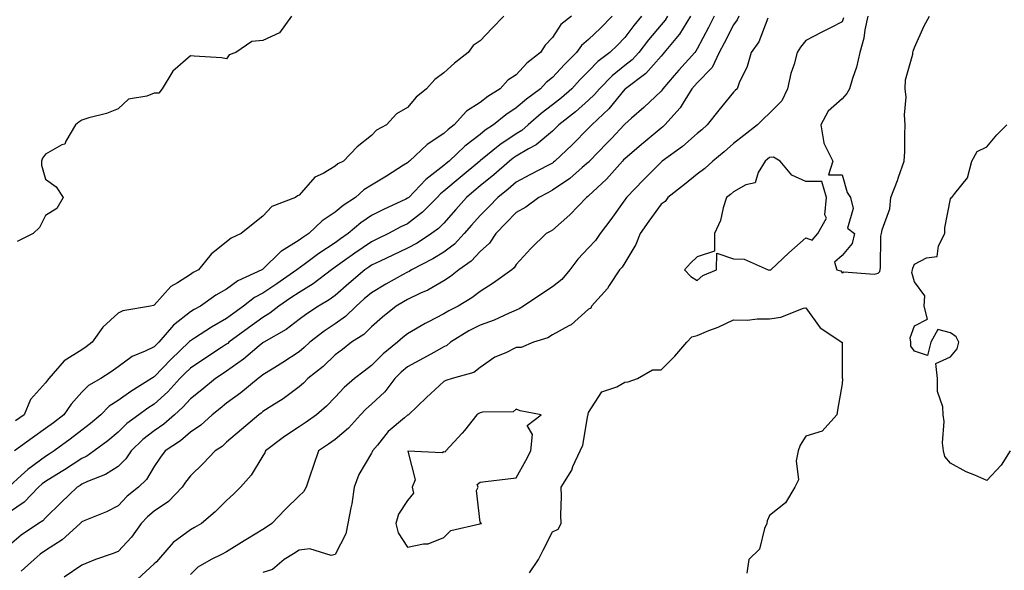
# Model space of a CAD drawing. Units: inches. Extents: x 915683 to 918323, y 7205498 to 7208138.
# Drawn here: x 916491 to 916763, y 7206759 to 7206911 of the extents above; entities that cross this region are included whole.
import ezdxf

# ---------------------------------------------------------------- set-up
doc = ezdxf.new("R2010")
doc.units = ezdxf.units.IN
doc.header["$MEASUREMENT"] = 0
doc.layers.add('Contour_91567205', color=7, linetype='Continuous', true_color=0x97308e)

msp = doc.modelspace()

# ---------------------------------------------------------------- linework, layer by layer
at = {"layer": 'Contour_91567205'}
for points in [[(916654.51, 7206911.92, 3249), (916651.29, 7206908.68, 3249), (916648.05, 7206905.51, 3249), (916646.09, 7206903.89, 3249), (916644.66, 7206901.92, 3249), (916641.36, 7206898.62, 3249), (916638.05, 7206895.03, 3249), (916636.33, 7206893.64, 3249), (916634.71, 7206891.92, 3249), (916630.89, 7206889.07, 3249), (916628.05, 7206886.61, 3249), (916625.21, 7206884.75, 3249), (916621.75, 7206881.92, 3249), (916619.49, 7206880.47, 3249), (916618.05, 7206879.32, 3249), (916613.86, 7206876.1, 3249), (916609.51, 7206871.92, 3249), (916608.71, 7206871.26, 3249), (916608.05, 7206870.69, 3249), (916603.06, 7206866.9, 3249), (916598.34, 7206861.92, 3249), (916598.2, 7206861.76, 3249), (916598.05, 7206861.67, 3249), (916597.55, 7206861.43, 3249), (916591.36, 7206858.6, 3249), (916588.05, 7206856.9, 3249), (916585.09, 7206854.89, 3249), (916581.63, 7206851.92, 3249), (916579.5, 7206850.47, 3249), (916578.05, 7206849.42, 3249), (916573.5, 7206846.47, 3249), (916569.84, 7206843.72, 3249), (916568.05, 7206842.39, 3249), (916567.76, 7206842.21, 3249), (916567.46, 7206841.92, 3249), (916561.88, 7206838.09, 3249), (916558.05, 7206835.51, 3249), (916555.71, 7206834.26, 3249), (916552.71, 7206831.92, 3249), (916550, 7206829.97, 3249), (916548.05, 7206828.52, 3249), (916543.83, 7206826.14, 3249), (916539.21, 7206823.07, 3249), (916538.05, 7206822.33, 3249), (916537.82, 7206822.15, 3249), (916537.62, 7206821.92, 3249), (916532.7, 7206817.27, 3249), (916528.05, 7206812.39, 3249), (916527.73, 7206812.23, 3249), (916527.33, 7206811.92, 3249), (916521.61, 7206808.37, 3249), (916518.05, 7206805.87, 3249), (916515.64, 7206804.32, 3249), (916513.26, 7206801.92, 3249), (916510.47, 7206799.5, 3249), (916508.05, 7206797.68, 3249), (916504.79, 7206795.18, 3249), (916500.4, 7206791.92, 3249), (916498.98, 7206791, 3249), (916498.05, 7206790.42, 3249), (916493.13, 7206786.84, 3249), (916491.32, 7206785.18, 3249), (916488.05, 7206782.23, 3249)], [(916662.69, 7206911.92, 3250), (916660.57, 7206909.4, 3250), (916658.05, 7206906.06, 3250), (916655.98, 7206903.99, 3250), (916653.88, 7206901.92, 3250), (916650.57, 7206899.4, 3250), (916648.05, 7206896.78, 3250), (916645.62, 7206894.36, 3250), (916643.37, 7206891.92, 3250), (916640.55, 7206889.42, 3250), (916638.05, 7206887.43, 3250), (916634.92, 7206885.05, 3250), (916631.37, 7206881.92, 3250), (916629.6, 7206880.38, 3250), (916628.05, 7206879.48, 3250), (916623.52, 7206876.45, 3250), (916618.2, 7206872.08, 3250), (916618.05, 7206871.94, 3250), (916618.04, 7206871.94, 3250), (916618.02, 7206871.92, 3250), (916612.54, 7206867.43, 3250), (916608.05, 7206863.62, 3250), (916607.09, 7206862.88, 3250), (916606.18, 7206861.92, 3250), (916602.16, 7206857.82, 3250), (916598.05, 7206854.63, 3250), (916596.21, 7206853.76, 3250), (916592.76, 7206851.92, 3250), (916589.57, 7206850.4, 3250), (916588.05, 7206849.69, 3250), (916583.44, 7206846.53, 3250), (916580.6, 7206844.46, 3250), (916578.05, 7206842.64, 3250), (916577.62, 7206842.35, 3250), (916577.04, 7206841.92, 3250), (916571.91, 7206838.05, 3250), (916568.05, 7206835.71, 3250), (916565.8, 7206834.17, 3250), (916562.45, 7206831.92, 3250), (916560, 7206829.97, 3250), (916558.05, 7206828.78, 3250), (916554.08, 7206825.88, 3250), (916548.67, 7206821.92, 3250), (916548.34, 7206821.63, 3250), (916548.05, 7206821.43, 3250), (916546.6, 7206820.47, 3250), (916542.32, 7206817.64, 3250), (916538.05, 7206814.81, 3250), (916536.57, 7206813.4, 3250), (916535.15, 7206811.92, 3250), (916531.77, 7206808.21, 3250), (916528.05, 7206804.83, 3250), (916526.27, 7206803.7, 3250), (916523.77, 7206801.92, 3250), (916520.48, 7206799.5, 3250), (916518.05, 7206797.13, 3250), (916515.24, 7206794.73, 3250), (916511.43, 7206791.92, 3250), (916509.45, 7206790.51, 3250), (916508.05, 7206789.87, 3250), (916503.22, 7206786.74, 3250), (916502.32, 7206786.2, 3250), (916498.05, 7206783.52, 3250), (916497.12, 7206782.86, 3250), (916496.1, 7206781.92, 3250), (916492.16, 7206777.82, 3250), (916488.05, 7206775.01, 3250)], [(916669.86, 7206911.92, 3251), (916669.16, 7206910.81, 3251), (916668.05, 7206909.52, 3251), (916664.57, 7206905.4, 3251), (916661.9, 7206901.92, 3251), (916660.09, 7206899.87, 3251), (916658.05, 7206898.29, 3251), (916654.5, 7206895.47, 3251), (916651.03, 7206891.92, 3251), (916649.68, 7206890.3, 3251), (916648.05, 7206888.74, 3251), (916644.43, 7206885.53, 3251), (916639.81, 7206881.92, 3251), (916638.93, 7206881.04, 3251), (916638.05, 7206880.2, 3251), (916633.57, 7206876.39, 3251), (916631.47, 7206875.34, 3251), (916628.05, 7206873.35, 3251), (916627.2, 7206872.78, 3251), (916626.16, 7206871.92, 3251), (916621.85, 7206868.13, 3251), (916618.05, 7206865.1, 3251), (916616.31, 7206863.66, 3251), (916614.26, 7206861.92, 3251), (916611.36, 7206858.6, 3251), (916608.05, 7206854.85, 3251), (916606.6, 7206853.37, 3251), (916604.66, 7206851.92, 3251), (916600.64, 7206849.32, 3251), (916598.05, 7206847.92, 3251), (916593.98, 7206845.98, 3251), (916590.48, 7206844.34, 3251), (916588.05, 7206843.21, 3251), (916587.29, 7206842.68, 3251), (916586.23, 7206841.92, 3251), (916581.84, 7206838.13, 3251), (916578.05, 7206834.81, 3251), (916576.38, 7206833.6, 3251), (916573.45, 7206831.92, 3251), (916570.17, 7206829.81, 3251), (916568.05, 7206828.17, 3251), (916564.51, 7206825.46, 3251), (916558.31, 7206821.92, 3251), (916558.15, 7206821.82, 3251), (916558.05, 7206821.74, 3251), (916557.05, 7206820.92, 3251), (916552.72, 7206817.25, 3251), (916548.05, 7206813.97, 3251), (916546.81, 7206813.15, 3251), (916544.96, 7206811.92, 3251), (916541.17, 7206808.8, 3251), (916538.05, 7206806.28, 3251), (916535.98, 7206803.99, 3251), (916533.67, 7206801.92, 3251), (916530.69, 7206799.28, 3251), (916528.05, 7206797.47, 3251), (916524.91, 7206795.06, 3251), (916521.68, 7206791.92, 3251), (916520.24, 7206789.73, 3251), (916518.05, 7206787.64, 3251), (916514.57, 7206785.4, 3251), (916509.59, 7206783.46, 3251), (916508.05, 7206782.74, 3251), (916507.55, 7206782.41, 3251), (916506.75, 7206781.92, 3251), (916502.31, 7206777.66, 3251), (916498.05, 7206773.44, 3251), (916497.31, 7206772.66, 3251), (916496.11, 7206771.92, 3251), (916491.28, 7206768.7, 3251), (916488.05, 7206765.96, 3251)], [(916643.32, 7206911.92, 3248), (916640.35, 7206909.62, 3248), (916638.05, 7206906.1, 3248), (916636.06, 7206903.91, 3248), (916634.79, 7206901.92, 3248), (916631, 7206898.97, 3248), (916628.05, 7206895.79, 3248), (916625.73, 7206894.24, 3248), (916623.59, 7206891.92, 3248), (916620.16, 7206889.81, 3248), (916618.05, 7206888.13, 3248), (916614.26, 7206885.71, 3248), (916610.9, 7206881.92, 3248), (916609.26, 7206880.71, 3248), (916608.05, 7206879.54, 3248), (916603.45, 7206876.53, 3248), (916598.53, 7206871.92, 3248), (916598.25, 7206871.72, 3248), (916598.05, 7206871.51, 3248), (916596.94, 7206870.81, 3248), (916592.17, 7206867.8, 3248), (916588.05, 7206865.26, 3248), (916585.94, 7206864.03, 3248), (916583.64, 7206861.92, 3248), (916580.25, 7206859.73, 3248), (916578.05, 7206857.88, 3248), (916574.48, 7206855.49, 3248), (916570.78, 7206851.92, 3248), (916569.1, 7206850.87, 3248), (916568.05, 7206850.08, 3248), (916563.17, 7206847.04, 3248), (916563.02, 7206846.96, 3248), (916558.05, 7206842.13, 3248), (916557.91, 7206842.06, 3248), (916557.75, 7206841.92, 3248), (916551.11, 7206838.85, 3248), (916548.05, 7206836.61, 3248), (916545.05, 7206834.93, 3248), (916540.85, 7206831.92, 3248), (916539.03, 7206830.94, 3248), (916538.05, 7206830.3, 3248), (916533.37, 7206826.61, 3248), (916529.31, 7206821.92, 3248), (916528.67, 7206821.3, 3248), (916528.05, 7206820.67, 3248), (916525.56, 7206819.44, 3248), (916521.96, 7206818.01, 3248), (916518.05, 7206815.14, 3248), (916516.18, 7206813.8, 3248), (916513.31, 7206811.92, 3248), (916509.93, 7206810.03, 3248), (916508.05, 7206808.11, 3248), (916505.14, 7206804.83, 3248), (916503.08, 7206801.92, 3248), (916500.23, 7206799.73, 3248), (916498.05, 7206798.11, 3248), (916494.42, 7206795.55, 3248), (916489.44, 7206791.92, 3248)], [(916624.63, 7206911.92, 3247), (916621.36, 7206908.6, 3247), (916618.05, 7206905.14, 3247), (916616.15, 7206903.81, 3247), (916614.75, 7206901.92, 3247), (916610.96, 7206899.01, 3247), (916608.05, 7206896.33, 3247), (916605.53, 7206894.44, 3247), (916603.22, 7206891.92, 3247), (916600.36, 7206889.62, 3247), (916598.05, 7206886.76, 3247), (916594.99, 7206884.99, 3247), (916592.19, 7206881.92, 3247), (916589.46, 7206880.51, 3247), (916588.05, 7206879.03, 3247), (916584.1, 7206875.87, 3247), (916580.29, 7206871.92, 3247), (916578.79, 7206871.18, 3247), (916578.05, 7206870.51, 3247), (916574.68, 7206868.54, 3247), (916572.43, 7206867.53, 3247), (916568.05, 7206862.55, 3247), (916567.66, 7206862.31, 3247), (916567.06, 7206861.92, 3247), (916560.55, 7206859.42, 3247), (916558.05, 7206856.74, 3247), (916555.36, 7206854.62, 3247), (916552.09, 7206851.92, 3247), (916549.29, 7206850.67, 3247), (916548.05, 7206849.62, 3247), (916543.74, 7206846.24, 3247), (916540.24, 7206841.92, 3247), (916538.8, 7206841.18, 3247), (916538.05, 7206840.67, 3247), (916534.49, 7206838.37, 3247), (916532.63, 7206837.35, 3247), (916528.05, 7206832.15, 3247), (916527.86, 7206832.12, 3247), (916527.03, 7206831.92, 3247), (916519.36, 7206830.61, 3247), (916518.05, 7206829.99, 3247), (916513.88, 7206826.1, 3247), (916510.94, 7206821.92, 3247), (916509.28, 7206820.69, 3247), (916508.05, 7206819.87, 3247), (916503.14, 7206816.82, 3247), (916498.96, 7206811.92, 3247), (916498.53, 7206811.43, 3247), (916498.05, 7206810.73, 3247), (916493.87, 7206806.1, 3247), (916492.11, 7206801.92, 3247), (916489.72, 7206800.24, 3247)], [(916566, 7206911.92, 3246), (916562.63, 7206907.35, 3246), (916558.05, 7206905.28, 3246), (916554.99, 7206904.99, 3246), (916550.59, 7206901.92, 3246), (916548.73, 7206901.24, 3246), (916548.05, 7206900.22, 3246), (916546.61, 7206900.49, 3246), (916539.08, 7206900.9, 3246), (916538.05, 7206901.04, 3246), (916533.18, 7206896.78, 3246), (916530.24, 7206891.92, 3246), (916529.28, 7206890.69, 3246), (916528.05, 7206890.71, 3246), (916526.03, 7206889.91, 3246), (916520.91, 7206889.07, 3246), (916518.05, 7206886.37, 3246), (916514.88, 7206885.1, 3246), (916510.02, 7206883.89, 3246), (916508.05, 7206883.25, 3246), (916507.26, 7206882.7, 3246), (916506.32, 7206881.92, 3246), (916503.63, 7206877.49, 3246), (916503.34, 7206876.63, 3246), (916502.55, 7206876.41, 3246), (916498.05, 7206873.87, 3246), (916497.22, 7206872.74, 3246), (916496.89, 7206871.92, 3246), (916496.93, 7206870.81, 3246), (916498.05, 7206866.96, 3246), (916500.98, 7206864.85, 3246), (916502.9, 7206861.92, 3246), (916501.1, 7206858.87, 3246), (916498.05, 7206856.96, 3246), (916496.38, 7206853.58, 3246), (916494.64, 7206851.92, 3246), (916490.22, 7206849.75, 3246)], [(916676.22, 7206911.92, 3252), (916673.11, 7206906.98, 3252), (916673.06, 7206906.9, 3252), (916668.9, 7206901.92, 3252), (916668.5, 7206901.47, 3252), (916668.05, 7206900.94, 3252), (916663.88, 7206896.1, 3252), (916658.19, 7206891.92, 3252), (916658.12, 7206891.86, 3252), (916658.05, 7206891.78, 3252), (916653.6, 7206886.37, 3252), (916648.93, 7206881.92, 3252), (916648.5, 7206881.47, 3252), (916648.05, 7206881, 3252), (916643.51, 7206876.47, 3252), (916638.73, 7206871.92, 3252), (916638.37, 7206871.61, 3252), (916638.05, 7206871.39, 3252), (916636.93, 7206870.81, 3252), (916631.83, 7206868.13, 3252), (916628.05, 7206866.14, 3252), (916625.8, 7206864.17, 3252), (916622.94, 7206861.92, 3252), (916620.54, 7206859.44, 3252), (916618.05, 7206856.92, 3252), (916615.72, 7206854.24, 3252), (916613.67, 7206851.92, 3252), (916610.95, 7206849.03, 3252), (916608.05, 7206846.84, 3252), (916605.01, 7206844.95, 3252), (916599.15, 7206841.92, 3252), (916598.47, 7206841.51, 3252), (916598.05, 7206841.3, 3252), (916596.64, 7206840.51, 3252), (916592.02, 7206837.96, 3252), (916588.05, 7206835.61, 3252), (916586.07, 7206833.91, 3252), (916583.8, 7206831.92, 3252), (916580.91, 7206829.07, 3252), (916578.05, 7206827.06, 3252), (916574.97, 7206825.01, 3252), (916571.03, 7206821.92, 3252), (916569.5, 7206820.47, 3252), (916568.05, 7206819.28, 3252), (916563.61, 7206816.37, 3252), (916560.66, 7206814.54, 3252), (916558.05, 7206812.9, 3252), (916557.52, 7206812.45, 3252), (916556.74, 7206811.92, 3252), (916551.96, 7206808.01, 3252), (916548.05, 7206805.14, 3252), (916546.28, 7206803.68, 3252), (916544.09, 7206801.92, 3252), (916540.89, 7206799.07, 3252), (916538.05, 7206797.1, 3252), (916535.28, 7206794.69, 3252), (916531.02, 7206791.92, 3252), (916529.75, 7206790.22, 3252), (916528.05, 7206787.68, 3252), (916525.94, 7206784.03, 3252), (916523.68, 7206781.92, 3252), (916520.56, 7206779.4, 3252), (916518.05, 7206776.78, 3252), (916514.83, 7206775.14, 3252), (916508.88, 7206772.76, 3252), (916508.05, 7206772.39, 3252), (916507.57, 7206771.92, 3252), (916502.57, 7206767.41, 3252), (916498.05, 7206764.44, 3252), (916496.57, 7206763.4, 3252), (916494.84, 7206761.92, 3252), (916491.26, 7206758.72, 3252)], [(916682.69, 7206911.92, 3253), (916681.12, 7206908.85, 3253), (916678.05, 7206902.97, 3253), (916677.66, 7206902.31, 3253), (916677.34, 7206901.92, 3253), (916672.94, 7206897.04, 3253), (916671.69, 7206895.55, 3253), (916668.58, 7206891.92, 3253), (916668.38, 7206891.59, 3253), (916668.05, 7206891.24, 3253), (916663.25, 7206886.72, 3253), (916659.91, 7206883.78, 3253), (916658.05, 7206882.13, 3253), (916657.95, 7206882.02, 3253), (916657.85, 7206881.92, 3253), (916654.43, 7206878.31, 3253), (916653.09, 7206876.88, 3253), (916648.31, 7206871.92, 3253), (916648.19, 7206871.78, 3253), (916648.05, 7206871.65, 3253), (916646.28, 7206870.16, 3253), (916642.82, 7206867.15, 3253), (916638.05, 7206863.89, 3253), (916636.76, 7206863.21, 3253), (916634.3, 7206861.92, 3253), (916630.74, 7206859.22, 3253), (916628.05, 7206857.72, 3253), (916625.2, 7206854.77, 3253), (916622.39, 7206851.92, 3253), (916620.67, 7206849.3, 3253), (916618.05, 7206846.98, 3253), (916615.62, 7206844.34, 3253), (916612.2, 7206841.92, 3253), (916609.92, 7206840.05, 3253), (916608.05, 7206838.87, 3253), (916603.64, 7206836.33, 3253), (916601.59, 7206835.47, 3253), (916598.05, 7206833.78, 3253), (916596.86, 7206833.11, 3253), (916594.87, 7206831.92, 3253), (916591.11, 7206828.85, 3253), (916588.05, 7206826.2, 3253), (916585.9, 7206824.07, 3253), (916582.57, 7206821.92, 3253), (916580.01, 7206819.97, 3253), (916578.05, 7206818.46, 3253), (916574.69, 7206815.28, 3253), (916570.52, 7206811.92, 3253), (916569.3, 7206810.67, 3253), (916568.05, 7206809.6, 3253), (916563.62, 7206806.35, 3253), (916560.51, 7206804.38, 3253), (916558.05, 7206802.78, 3253), (916557.58, 7206802.39, 3253), (916556.93, 7206801.92, 3253), (916552.14, 7206797.82, 3253), (916548.05, 7206794.32, 3253), (916546.77, 7206793.19, 3253), (916544.84, 7206791.92, 3253), (916541.53, 7206788.44, 3253), (916538.05, 7206785.06, 3253), (916536.7, 7206783.27, 3253), (916535.77, 7206781.92, 3253), (916532.01, 7206777.96, 3253), (916528.05, 7206775.3, 3253), (916526.2, 7206773.78, 3253), (916524.43, 7206771.92, 3253), (916521.8, 7206768.17, 3253), (916518.05, 7206764.19, 3253), (916516.44, 7206763.54, 3253), (916511.79, 7206761.92, 3253), (916509.11, 7206760.87, 3253), (916508.05, 7206760.44, 3253), (916503.16, 7206757.04, 3253)], [(916689.52, 7206911.92, 3254), (916689.05, 7206910.92, 3254), (916688.05, 7206909.6, 3254), (916685.47, 7206904.5, 3254), (916684.12, 7206901.92, 3254), (916682.15, 7206897.82, 3254), (916678.05, 7206893.58, 3254), (916677.26, 7206892.7, 3254), (916676.59, 7206891.92, 3254), (916674.12, 7206887.99, 3254), (916673.35, 7206886.63, 3254), (916669.13, 7206881.92, 3254), (916668.56, 7206881.41, 3254), (916668.05, 7206881.04, 3254), (916663.08, 7206876.88, 3254), (916662.66, 7206876.53, 3254), (916658.05, 7206872.58, 3254), (916657.72, 7206872.25, 3254), (916657.41, 7206871.92, 3254), (916653, 7206866.98, 3254), (916648.05, 7206862.35, 3254), (916647.82, 7206862.15, 3254), (916647.47, 7206861.92, 3254), (916642.88, 7206857.1, 3254), (916638.05, 7206852.92, 3254), (916637.46, 7206852.51, 3254), (916636.32, 7206851.92, 3254), (916632.12, 7206847.84, 3254), (916628.05, 7206843.42, 3254), (916627.51, 7206842.47, 3254), (916626.87, 7206841.92, 3254), (916621.68, 7206838.29, 3254), (916618.05, 7206835.96, 3254), (916615.8, 7206834.17, 3254), (916612.01, 7206831.92, 3254), (916609.38, 7206830.59, 3254), (916608.05, 7206829.79, 3254), (916603.59, 7206827.47, 3254), (916602.87, 7206827.1, 3254), (916598.05, 7206824.28, 3254), (916596.75, 7206823.21, 3254), (916595.27, 7206821.92, 3254), (916591.27, 7206818.7, 3254), (916588.05, 7206815.49, 3254), (916586.03, 7206813.93, 3254), (916583.4, 7206811.92, 3254), (916580.52, 7206809.46, 3254), (916578.05, 7206806.76, 3254), (916575.64, 7206804.32, 3254), (916572.84, 7206801.92, 3254), (916570.06, 7206799.91, 3254), (916568.05, 7206798.54, 3254), (916564.05, 7206795.92, 3254), (916558.79, 7206791.92, 3254), (916558.56, 7206791.41, 3254), (916558.05, 7206790.59, 3254), (916554.78, 7206785.2, 3254), (916551.84, 7206781.92, 3254), (916549.95, 7206780.03, 3254), (916548.05, 7206778.27, 3254), (916544.86, 7206775.12, 3254), (916541.14, 7206771.92, 3254), (916539.2, 7206770.77, 3254), (916538.05, 7206770.18, 3254), (916533.28, 7206766.69, 3254), (916529.19, 7206761.92, 3254), (916528.67, 7206761.3, 3254), (916528.05, 7206760.81, 3254), (916523.39, 7206756.57, 3254)], [(916718.48, 7206911.49, 3256), (916718.05, 7206910.4, 3256), (916714.9, 7206908.76, 3256), (916712.47, 7206907.49, 3256), (916708.05, 7206905.28, 3256), (916706.57, 7206903.4, 3256), (916705.67, 7206901.92, 3256), (916704.78, 7206898.66, 3256), (916703.89, 7206896.08, 3256), (916702.98, 7206891.92, 3256), (916701.39, 7206888.58, 3256), (916698.05, 7206885.22, 3256), (916696.34, 7206883.64, 3256), (916694.65, 7206881.92, 3256), (916690.93, 7206879.05, 3256), (916688.05, 7206876.78, 3256), (916685.47, 7206874.5, 3256), (916682.32, 7206871.92, 3256), (916680.11, 7206869.87, 3256), (916678.05, 7206868.33, 3256), (916674.51, 7206865.46, 3256), (916669.91, 7206861.92, 3256), (916669.15, 7206860.83, 3256), (916668.05, 7206860.05, 3256), (916664.66, 7206855.32, 3256), (916662.27, 7206851.92, 3256), (916661.05, 7206848.91, 3256), (916658.05, 7206843.89, 3256), (916657.28, 7206842.68, 3256), (916656.59, 7206841.92, 3256), (916653.74, 7206837.62, 3256), (916653.22, 7206836.74, 3256), (916648.81, 7206831.92, 3256), (916648.68, 7206831.3, 3256), (916648.05, 7206831.06, 3256), (916643.22, 7206826.74, 3256), (916642.61, 7206826.47, 3256), (916638.05, 7206823.97, 3256), (916636.78, 7206823.19, 3256), (916632.77, 7206821.92, 3256), (916629.45, 7206820.51, 3256), (916628.05, 7206820.46, 3256), (916625.18, 7206819.05, 3256), (916622.13, 7206817.84, 3256), (916618.05, 7206814.99, 3256), (916616.36, 7206813.62, 3256), (916610.34, 7206811.92, 3256), (916608.6, 7206811.37, 3256), (916608.05, 7206811.06, 3256), (916603.3, 7206806.67, 3256), (916598.25, 7206801.92, 3256), (916598.14, 7206801.82, 3256), (916598.05, 7206801.8, 3256), (916597.22, 7206801.08, 3256), (916592.68, 7206797.29, 3256), (916589.7, 7206793.56, 3256), (916588.32, 7206791.92, 3256), (916588.29, 7206791.69, 3256), (916588.05, 7206791.31, 3256), (916584.59, 7206785.38, 3256), (916583.29, 7206781.92, 3256), (916582.64, 7206777.33, 3256), (916582.32, 7206776.18, 3256), (916581.54, 7206771.92, 3256), (916580.93, 7206769.05, 3256), (916578.05, 7206763.38, 3256), (916576.92, 7206763.05, 3256), (916570.99, 7206764.87, 3256), (916568.05, 7206764.56, 3256), (916566.48, 7206763.48, 3256), (916563.97, 7206761.92, 3256), (916560.73, 7206759.24, 3256), (916558.05, 7206758.33, 3256)], [(916725.15, 7206911.92, 3257), (916724.34, 7206908.21, 3257), (916724.09, 7206905.88, 3257), (916722.94, 7206901.92, 3257), (916722.06, 7206897.9, 3257), (916720.93, 7206894.79, 3257), (916720.13, 7206891.92, 3257), (916719.37, 7206890.59, 3257), (916718.05, 7206889.09, 3257), (916714.21, 7206885.77, 3257), (916712.17, 7206881.92, 3257), (916713.02, 7206876.94, 3257), (916713, 7206876.88, 3257), (916715.46, 7206871.92, 3257), (916714.27, 7206868.13, 3257), (916718.05, 7206868.17, 3257), (916719.44, 7206863.31, 3257), (916720.38, 7206861.92, 3257), (916721.1, 7206858.87, 3257), (916719.58, 7206853.44, 3257), (916721.46, 7206851.92, 3257), (916720.8, 7206849.17, 3257), (916718.05, 7206845.85, 3257), (916715.96, 7206844.01, 3257), (916716.59, 7206841.92, 3257), (916717.74, 7206841.61, 3257), (916718.05, 7206841.12, 3257), (916718.56, 7206841.41, 3257), (916726.89, 7206840.77, 3257), (916728.05, 7206841.04, 3257), (916728.48, 7206841.49, 3257), (916728.57, 7206841.92, 3257), (916728.68, 7206842.56, 3257), (916728.75, 7206851.22, 3257), (916728.96, 7206851.92, 3257), (916729.15, 7206853.01, 3257), (916731.21, 7206858.76, 3257), (916731.56, 7206861.92, 3257), (916733.38, 7206866.59, 3257), (916733.67, 7206867.55, 3257), (916735.19, 7206871.92, 3257), (916735.36, 7206874.6, 3257), (916735.35, 7206879.22, 3257), (916735.51, 7206881.92, 3257), (916735.27, 7206884.69, 3257), (916735.75, 7206889.62, 3257), (916735.46, 7206891.92, 3257), (916735.58, 7206894.38, 3257), (916737.61, 7206901.47, 3257), (916737.64, 7206901.92, 3257), (916737.65, 7206902.31, 3257), (916738.05, 7206903.29, 3257), (916740.72, 7206909.24, 3257), (916742.18, 7206911.92, 3257)], [(916697.52, 7206911.39, 3255), (916695.06, 7206904.91, 3255), (916692.97, 7206901.92, 3255), (916691.88, 7206898.09, 3255), (916689.66, 7206893.52, 3255), (916689.03, 7206891.92, 3255), (916688.52, 7206891.45, 3255), (916688.05, 7206890.96, 3255), (916684, 7206885.96, 3255), (916680.83, 7206881.92, 3255), (916679.36, 7206880.61, 3255), (916678.05, 7206879.54, 3255), (916673.99, 7206875.98, 3255), (916668.34, 7206871.92, 3255), (916668.18, 7206871.78, 3255), (916668.05, 7206871.69, 3255), (916663.22, 7206866.74, 3255), (916658.55, 7206861.92, 3255), (916658.34, 7206861.63, 3255), (916658.05, 7206861.22, 3255), (916654.15, 7206855.83, 3255), (916651.25, 7206851.92, 3255), (916649.95, 7206850.01, 3255), (916648.05, 7206847.96, 3255), (916645.06, 7206844.91, 3255), (916642.84, 7206841.92, 3255), (916640.67, 7206839.3, 3255), (916638.05, 7206837.25, 3255), (916634.8, 7206835.16, 3255), (916630.01, 7206831.92, 3255), (916628.85, 7206831.12, 3255), (916628.05, 7206830.79, 3255), (916626.12, 7206829.99, 3255), (916621.98, 7206827.99, 3255), (916618.05, 7206826.69, 3255), (916614.93, 7206825.05, 3255), (916609.9, 7206821.92, 3255), (916608.9, 7206821.06, 3255), (916608.05, 7206820.69, 3255), (916605.24, 7206819.11, 3255), (916602.45, 7206817.51, 3255), (916598.05, 7206815.16, 3255), (916596.27, 7206813.7, 3255), (916594.48, 7206811.92, 3255), (916591.72, 7206808.25, 3255), (916588.05, 7206804.81, 3255), (916586.5, 7206803.46, 3255), (916585.07, 7206801.92, 3255), (916581.75, 7206798.23, 3255), (916578.05, 7206795.1, 3255), (916576.19, 7206793.78, 3255), (916573.44, 7206791.92, 3255), (916572.06, 7206787.9, 3255), (916571.07, 7206784.95, 3255), (916570.05, 7206781.92, 3255), (916569.3, 7206780.67, 3255), (916568.05, 7206779.54, 3255), (916564.23, 7206775.75, 3255), (916560.56, 7206771.92, 3255), (916559.07, 7206770.9, 3255), (916558.05, 7206770.24, 3255), (916553.77, 7206767.64, 3255), (916552.87, 7206767.1, 3255), (916548.05, 7206764.09, 3255), (916546.66, 7206763.31, 3255), (916543.75, 7206761.92, 3255), (916540.08, 7206759.89, 3255), (916538.05, 7206757.84, 3255)], [(916764.5, 7206791.92, 3256), (916761.98, 7206787.99, 3256), (916758.05, 7206783.78, 3256), (916754.71, 7206785.26, 3256), (916752.29, 7206786.16, 3256), (916748.05, 7206788.56, 3256), (916746.48, 7206790.36, 3256), (916746.03, 7206791.92, 3256), (916745.8, 7206794.17, 3256), (916746.24, 7206800.1, 3256), (916745.96, 7206801.92, 3256), (916745.91, 7206804.07, 3256), (916744.43, 7206808.31, 3256), (916744.39, 7206811.92, 3256), (916743.92, 7206816.06, 3256), (916748.05, 7206817.94, 3256), (916749.82, 7206820.14, 3256), (916750.31, 7206821.92, 3256), (916749.6, 7206823.46, 3256), (916748.05, 7206824.58, 3256), (916744.47, 7206825.49, 3256), (916742.6, 7206821.92, 3256), (916741.67, 7206818.31, 3256), (916738.05, 7206819.5, 3256), (916737.01, 7206820.88, 3256), (916737.01, 7206821.92, 3256), (916736.85, 7206823.13, 3256), (916738.05, 7206826.45, 3256), (916741.64, 7206828.33, 3256), (916740.73, 7206831.92, 3256), (916740.93, 7206834.79, 3256), (916738.05, 7206838.58, 3256), (916737.33, 7206841.2, 3256), (916737.48, 7206841.92, 3256), (916737.57, 7206842.41, 3256), (916738.05, 7206843.48, 3256), (916741.39, 7206845.26, 3256), (916744.35, 7206845.63, 3256), (916744.66, 7206848.54, 3256), (916746.44, 7206851.92, 3256), (916746.42, 7206853.54, 3256), (916748.05, 7206861.49, 3256), (916748.17, 7206861.8, 3256), (916748.41, 7206861.92, 3256), (916749.16, 7206863.03, 3256), (916752.66, 7206867.31, 3256), (916753.87, 7206871.92, 3256), (916755.35, 7206874.62, 3256), (916758.05, 7206875.85, 3256), (916760.82, 7206879.15, 3256), (916763.56, 7206881.92, 3256)], [(916631.68, 7206758.29, 3256), (916634.21, 7206761.92, 3256), (916635.47, 7206764.5, 3256), (916638.05, 7206769.6, 3256), (916639.66, 7206770.32, 3256), (916640.43, 7206771.92, 3256), (916640.34, 7206774.21, 3256), (916640.54, 7206779.44, 3256), (916640.45, 7206781.92, 3256), (916643.36, 7206786.61, 3256), (916643.72, 7206787.6, 3256), (916645.7, 7206791.92, 3256), (916646.42, 7206793.54, 3256), (916647.83, 7206801.69, 3256), (916647.89, 7206801.92, 3256), (916647.88, 7206802.1, 3256), (916648.05, 7206802.51, 3256), (916651.72, 7206808.25, 3256), (916655.8, 7206809.67, 3256), (916658.05, 7206810.92, 3256), (916658.97, 7206811, 3256), (916661.54, 7206811.92, 3256), (916665.65, 7206814.32, 3256), (916668.05, 7206814.32, 3256), (916671.83, 7206818.13, 3256), (916675.21, 7206821.92, 3256), (916676.54, 7206823.44, 3256), (916678.05, 7206823.8, 3256), (916681.28, 7206825.16, 3256), (916683.83, 7206826.14, 3256), (916688.05, 7206828.11, 3256), (916691.94, 7206828.03, 3256), (916694.58, 7206828.44, 3256), (916698.05, 7206828.37, 3256), (916701.11, 7206828.85, 3256), (916707.42, 7206831.3, 3256), (916708.05, 7206831.45, 3256), (916712, 7206825.87, 3256), (916717.99, 7206821.98, 3256), (916718.06, 7206821.94, 3256), (916718.07, 7206821.9, 3256), (916718.12, 7206811.98, 3256), (916718.15, 7206811.92, 3256), (916718.15, 7206811.82, 3256), (916718.05, 7206810.47, 3256), (916716.76, 7206803.21, 3256), (916716.65, 7206801.92, 3256), (916712.59, 7206797.39, 3256), (916708.05, 7206795.98, 3256), (916706.44, 7206793.52, 3256), (916705.9, 7206791.92, 3256), (916705.36, 7206789.22, 3256), (916706.01, 7206783.95, 3256), (916705.03, 7206781.92, 3256), (916702.39, 7206777.58, 3256), (916698.05, 7206774.07, 3256), (916697.32, 7206772.64, 3256), (916697.3, 7206771.92, 3256), (916696.66, 7206770.53, 3256), (916695.2, 7206764.77, 3256), (916692.28, 7206761.92, 3256), (916691.78, 7206758.19, 3256)]]:
    msp.add_polyline3d(points, dxfattribs=at)
for points in [[(916698.05, 7206841.86, 3257), (916698.09, 7206841.88, 3257), (916698.36, 7206841.92, 3257), (916703.34, 7206846.63, 3257), (916708.05, 7206850.77, 3257), (916709.82, 7206850.14, 3257), (916711.37, 7206851.92, 3257), (916713.76, 7206856.22, 3257), (916713.27, 7206857.13, 3257), (916713.77, 7206861.92, 3257), (916712.42, 7206866.3, 3257), (916708.05, 7206866.3, 3257), (916704.16, 7206868.03, 3257), (916700.96, 7206871.92, 3257), (916699.13, 7206872.99, 3257), (916698.05, 7206872.9, 3257), (916697.49, 7206872.47, 3257), (916696.79, 7206871.92, 3257), (916694.9, 7206868.78, 3257), (916694.07, 7206865.9, 3257), (916691.48, 7206865.36, 3257), (916688.05, 7206863.48, 3257), (916687.23, 7206862.74, 3257), (916686.1, 7206861.92, 3257), (916685.18, 7206859.05, 3257), (916684.44, 7206855.53, 3257), (916682.82, 7206851.92, 3257), (916682.85, 7206847.12, 3257), (916678.05, 7206845.49, 3257), (916676.22, 7206843.76, 3257), (916674.5, 7206841.92, 3257), (916676.26, 7206840.12, 3257), (916678.05, 7206838.97, 3257), (916679.63, 7206840.34, 3257), (916683.39, 7206841.92, 3257), (916683.45, 7206846.53, 3257), (916688.05, 7206844.99, 3257), (916690.98, 7206844.85, 3257), (916697.62, 7206841.92, 3257), (916698, 7206841.86, 3257)], [(916618.05, 7206771.88, 3257), (916618.09, 7206771.88, 3257), (916618.43, 7206771.92, 3257), (916618.22, 7206772.1, 3257), (916618.05, 7206772.23, 3257), (916617.11, 7206780.98, 3257), (916617.49, 7206781.92, 3257), (916617.28, 7206782.7, 3257), (916618.05, 7206783.27, 3257), (916619.6, 7206783.46, 3257), (916625.77, 7206784.19, 3257), (916628.05, 7206784.48, 3257), (916630.69, 7206789.28, 3257), (916632.04, 7206791.92, 3257), (916632.58, 7206796.45, 3257), (916631.06, 7206798.91, 3257), (916634.97, 7206801.92, 3257), (916629.15, 7206803.01, 3257), (916628.05, 7206803.48, 3257), (916627.21, 7206802.76, 3257), (916618.77, 7206802.64, 3257), (916618.05, 7206802.41, 3257), (916617.7, 7206802.27, 3257), (916617.16, 7206801.92, 3257), (916613.71, 7206797.58, 3257), (916613.13, 7206796.84, 3257), (916608.6, 7206791.92, 3257), (916608.37, 7206791.61, 3257), (916608.05, 7206791.71, 3257), (916607.57, 7206791.43, 3257), (916598.07, 7206791.9, 3257), (916600.11, 7206783.97, 3257), (916599.32, 7206781.92, 3257), (916599.7, 7206780.28, 3257), (916598.05, 7206778.29, 3257), (916595.52, 7206774.46, 3257), (916594.82, 7206771.92, 3257), (916595.44, 7206769.3, 3257), (916598.05, 7206765.32, 3257), (916602.41, 7206766.28, 3257), (916603.73, 7206766.24, 3257), (916608.05, 7206768.05, 3257), (916609.99, 7206769.99, 3257), (916617.97, 7206771.84, 3257)]]:
    msp.add_polyline3d(points, close=True, dxfattribs=at)

doc.saveas('drawing.dxf')
